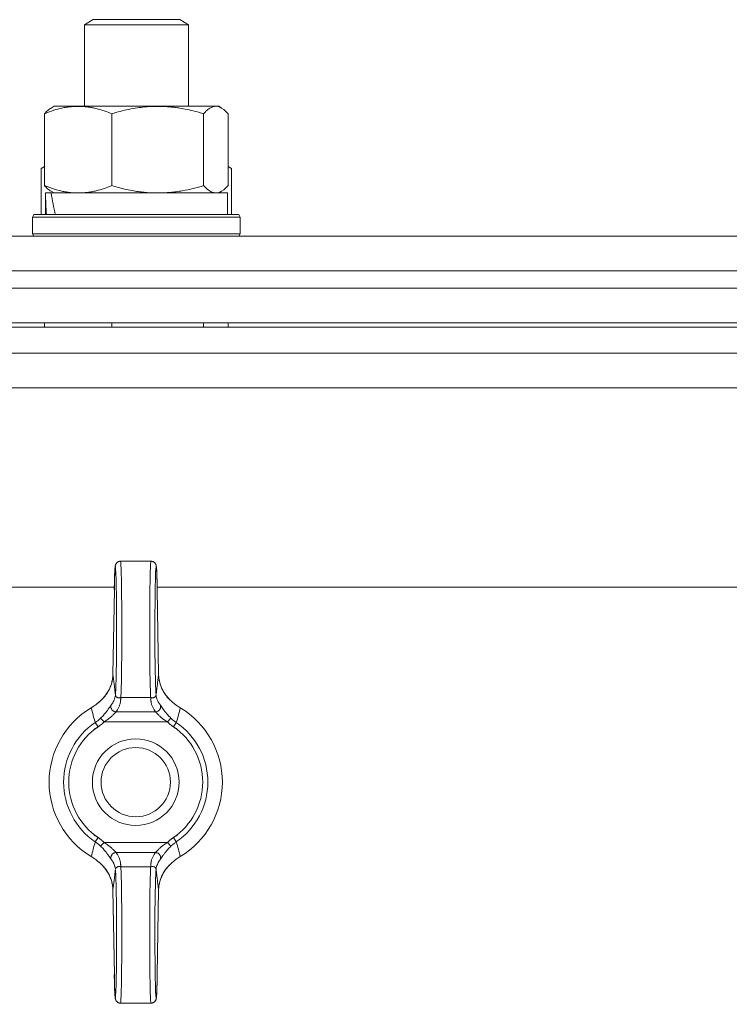
# Model space of a CAD drawing. Units: millimetres. Extents: x 0 to 17411, y -6 to 11880.
# Drawn here: x 10953 to 11035, y 9984 to 10098 of the extents above; entities that cross this region are included whole.
import ezdxf

# ---------------------------------------------------------------- set-up
doc = ezdxf.new("R2010")
doc.units = ezdxf.units.MM
doc.linetypes.add('K5LT_THIN', pattern=[0])
doc.layers.add('R', color=1, linetype='Continuous', true_color=0xff0000)
doc.layers.add('WELDING', color=7, linetype='Continuous', true_color=0xffffff)

msp = doc.modelspace()

# ---------------------------------------------------------------- linework, layer by layer
at = {"layer": 'R', "color": 7, "linetype": 'K5LT_THIN', "lineweight": 18}
for p, q in [((10960.65, 10096.99), (10961.65, 10097.57)), ((10960.65, 10087.57), (10960.65, 10096.99)), ((10960.65, 10096.99), (10972.44, 10096.99)), ((10961.65, 10097.57), (10971.48, 10097.57)), ((10971.48, 10097.57), (10971.65, 10097.57)), ((10972.65, 10096.99), (10971.65, 10097.57)), ((10972.44, 10096.99), (10972.65, 10096.99)), ((10972.65, 10087.57), (10972.65, 10096.99)), ((10956.81, 10087.37), (10957.15, 10087.57)), ((10957.15, 10087.57), (10975.83, 10087.57)), ((10975.83, 10087.57), (10976.15, 10087.57)), ((10976.49, 10087.37), (10976.15, 10087.57)), ((10956.05, 10078.42), (10956.05, 10086.72)), ((10963.81, 10078.42), (10963.81, 10086.72)), ((10974.41, 10078.42), (10974.41, 10086.72)), ((10977.24, 10078.42), (10977.24, 10086.72)), ((10955.68, 10080.41), (10956.05, 10080.63)), ((10977.62, 10080.41), (10977.24, 10080.63)), ((10955.68, 10080.41), (10955.68, 10075.07)), ((10977.62, 10080.41), (10977.62, 10075.07)), ((10956.15, 10075.07), (10956.15, 10077.57)), ((10956.15, 10077.57), (10956.16, 10077.57)), ((10956.82, 10077.57), (10956.16, 10077.57)), ((10956.81, 10077.76), (10957.15, 10077.57)), ((10956.82, 10077.57), (10977.15, 10077.57)), ((10976.49, 10077.76), (10976.15, 10077.57)), ((10977.15, 10075.07), (10977.15, 10077.57)), ((10954.65, 10074.77), (10954.82, 10075.07)), ((10954.82, 10075.07), (10978.48, 10075.07)), ((10978.65, 10074.77), (10978.48, 10075.07)), ((10978.65, 10074.77), (10978.48, 10075.07)), ((10954.65, 10072.87), (10954.65, 10074.77)), ((10954.65, 10074.77), (10978.65, 10074.77)), ((10978.65, 10074.77), (10978.65, 10072.87)), ((10978.65, 10072.87), (10978.65, 10074.77)), ((10954.65, 10072.87), (10954.82, 10072.57)), ((10954.65, 10072.87), (10978.65, 10072.87)), ((10954.65, 10072.87), (10954.82, 10072.57)), ((10978.65, 10072.87), (10978.48, 10072.57)), ((10978.65, 10072.87), (10978.48, 10072.57)), ((10950.05, 10072.57), (11130.61, 10072.57)), ((10951.08, 10068.57), (11129.58, 10068.57)), ((10951.08, 10068.57), (11129.58, 10068.57)), ((10896.08, 10066.57), (11792.08, 10066.57)), ((10896.08, 10062.57), (11792.08, 10062.57)), ((10956.05, 10062.07), (10956.05, 10062.57)), ((10963.81, 10062.07), (10963.81, 10062.57)), ((10974.41, 10062.07), (10974.41, 10062.57)), ((10977.24, 10062.07), (10977.24, 10062.57)), ((11792.08, 10062.07), (10896.08, 10062.07)), ((11792.08, 10059.07), (10896.08, 10059.07)), ((11131.08, 10055.07), (10949.58, 10055.07)), ((10964.82, 10035.07), (10968.34, 10035.07)), ((10964.11, 10032.07), (10950.08, 10032.07)), ((10964.11, 10031.82), (10963.94, 10022)), ((10964.11, 10031.81), (10963.94, 10021.99)), ((11719.11, 10032.07), (10969.05, 10032.07)), ((10969.22, 10022), (10969.05, 10031.82)), ((10969.22, 10021.99), (10969.05, 10031.81)), ((10969.22, 10022), (10969.22, 10022)), ((10969.22, 10022), (10969.22, 10022)), ((10964.86, 10019.34), (10968.3, 10019.34)), ((10962.93, 10016.52), (10962.53, 10016.95)), ((10964.3, 10017.68), (10968.86, 10017.68)), ((10970.23, 10016.52), (10970.64, 10016.95)), ((10961.9, 10016.45), (10962.24, 10015.96)), ((10962.93, 10016.52), (10970.23, 10016.52)), ((10970.92, 10015.96), (10971.26, 10016.45)), ((10962.24, 10003.17), (10961.9, 10002.68)), ((10962.93, 10002.61), (10962.53, 10002.18)), ((10962.93, 10002.61), (10970.23, 10002.61)), ((10970.23, 10002.61), (10970.64, 10002.18)), ((10971.26, 10002.68), (10970.92, 10003.17)), ((10964.3, 10001.45), (10968.86, 10001.45)), ((10964.86, 9999.79), (10968.3, 9999.79)), ((10963.94, 9997.14), (10964.11, 9987.32)), ((10963.94, 9997.13), (10963.94, 9997.13)), ((10963.94, 9997.13), (10964.11, 9987.31)), ((10963.94, 9997.13), (10963.94, 9997.13)), ((10969.05, 9987.32), (10969.22, 9997.14)), ((10969.05, 9987.31), (10969.22, 9997.13)), ((10964.82, 9984.07), (10968.34, 9984.07))]:
    msp.add_line(p, q, dxfattribs=at)
for radius in [5, 4]:
    msp.add_circle((10966.58, 10009.57), radius, dxfattribs=at)
for radius, start, end in [(10, 120.9461, 239.0539), (10, 300.9461, 59.0539), (8.32, 124.1831, 235.8169), (7.73, 124.1831, 235.8169), (7.73, 304.1831, 55.8169), (8.32, 304.1831, 55.8169)]:
    msp.add_arc((10966.58, 10009.57), radius, start, end, dxfattribs=at)
for centre, major_axis, ratio, start_param, end_param in [((10966.65, 10072.64), (-3.39, 22.47), 0.442372, 1.283592, 1.396193), ((10966.65, 10079.74), (-3.39, 22.47), 0.442372, 1.600779, 1.713171), ((10964.22, 10027.07), (0, 7.4), 0.02, 3.194579, 7.158026), ((10968.94, 10027.07), (0, 7.4), 0.02, 5.408345, 9.371792), ((10964.82, 10027.07), (0, 8), 0.0185, 3.403833, 6.283185), ((10968.34, 10027.07), (0, 8), 0.0185, 0, 2.879352), ((10964.71, 10031.81), (-0.6, 0.01), 0.641066, 6.283041, 6.309242), ((10968.45, 10031.81), (0.6, 0.01), 0.641066, 6.257128, 6.28333), ((10964.22, 9992.07), (0, 7.4), 0.02, 2.266752, 6.230199), ((10964.82, 9992.07), (0, 8), 0.0185, 3.141593, 6.020945), ((10968.34, 9992.07), (0, 8), 0.0185, 0.262241, 3.141593), ((10968.94, 9992.07), (0, 7.4), 0.02, 0.052986, 4.016433), ((10964.71, 9987.32), (-0.6, -0.01), 0.641066, 6.257128, 6.283332), ((10968.45, 9987.32), (0.6, -0.01), 0.641066, 6.283039, 6.309242)]:
    msp.add_ellipse(centre, major_axis=major_axis, ratio=ratio, start_param=start_param, end_param=end_param, dxfattribs=at)
at = {"layer": 'WELDING', "color": 7, "linetype": 'K5LT_THIN', "lineweight": 18}
for p, q in [((10976.05, 10087.54), (10975.83, 10087.57)), ((10976.27, 10087.48), (10976.05, 10087.54)), ((10976.48, 10087.37), (10976.27, 10087.48)), ((10976.74, 10087.2), (10976.48, 10087.37)), ((10976.99, 10086.98), (10976.74, 10087.2)), ((10977.24, 10086.72), (10976.99, 10086.98)), ((10956.05, 10080.62), (10955.93, 10080.55)), ((10977.37, 10080.55), (10977.24, 10080.62)), ((10955.8, 10080.48), (10955.68, 10080.41)), ((10955.93, 10080.55), (10955.8, 10080.48)), ((10977.49, 10080.48), (10977.37, 10080.55)), ((10977.62, 10080.41), (10977.49, 10080.48)), ((10974.41, 10078.42), (10974.87, 10077.97)), ((10976.99, 10078.15), (10977.24, 10078.42)), ((10974.87, 10077.97), (10975.35, 10077.67)), ((10975.35, 10077.67), (10975.83, 10077.57)), ((10975.83, 10077.57), (10976.05, 10077.59)), ((10976.05, 10077.59), (10976.27, 10077.65)), ((10976.27, 10077.65), (10976.48, 10077.76)), ((10976.48, 10077.76), (10976.74, 10077.93)), ((10976.74, 10077.93), (10976.99, 10078.15)), ((10963.94, 10021.99), (10963.94, 10022)), ((10963.94, 10022), (10963.94, 10022)), ((10969.22, 10022), (10969.22, 10022)), ((10969.22, 10022), (10969.22, 10022)), ((10969.22, 10022), (10969.22, 10021.99)), ((10963.94, 9997.13), (10963.94, 9997.14)), ((10963.94, 9997.13), (10963.94, 9997.13)), ((10963.94, 9997.13), (10963.94, 9997.13)), ((10969.22, 9997.14), (10969.22, 9997.13)), ((10969.22, 9997.13), (10969.22, 9997.13))]:
    msp.add_line(p, q, dxfattribs=at)
for points, knots in [([(10963.81, 10086.72), (10963.35, 10086.9), (10962.69, 10087.14), (10961.87, 10087.35), (10961.39, 10087.44), (10960.96, 10087.51), (10960.48, 10087.55), (10959.97, 10087.57), (10959.47, 10087.56), (10959.04, 10087.52), (10958.56, 10087.46), (10957.93, 10087.34), (10957.07, 10087.11), (10956.41, 10086.87), (10956.05, 10086.72)], [0, 0, 0, 0, 2.72415, 3.912285, 4.716446, 5.530362, 6.353984, 7.500189, 8.40607, 9.211142, 9.998759, 11.128707, 12.847273, 15, 15, 15, 15]), ([(10974.41, 10086.72), (10973.78, 10086.9), (10972.87, 10087.14), (10971.76, 10087.35), (10971.1, 10087.44), (10970.52, 10087.51), (10969.85, 10087.55), (10969.17, 10087.57), (10968.48, 10087.56), (10967.98, 10087.53), (10967.42, 10087.48), (10966.71, 10087.39), (10965.44, 10087.17), (10964.46, 10086.91), (10963.81, 10086.72)], [0, 0, 0, 0, 2.72415, 3.912285, 4.716446, 5.530362, 6.353984, 7.500189, 8.40607, 9.211142, 9.605533, 10.761675, 12.184093, 15, 15, 15, 15]), ([(10975.83, 10087.57), (10975.73, 10087.57), (10975.55, 10087.54), (10975.32, 10087.46), (10975.03, 10087.3), (10974.74, 10087.07), (10974.5, 10086.82), (10974.41, 10086.72)], [0, 0, 0, 0, 1.523216, 3.057663, 3.814901, 6.405767, 8, 8, 8, 8]), ([(10956.05, 10086.72), (10956.18, 10086.86), (10956.43, 10087.11), (10956.69, 10087.3), (10956.81, 10087.37)], [0, 0, 0, 0, 2.507761, 5, 5, 5, 5]), ([(10956.81, 10077.76), (10956.68, 10077.84), (10956.42, 10078.03), (10956.17, 10078.28), (10956.05, 10078.42)], [0, 0, 0, 0, 2.63417, 5, 5, 5, 5]), ([(10956.05, 10078.42), (10956.46, 10078.25), (10957.08, 10078.03), (10957.87, 10077.81), (10958.42, 10077.7), (10958.92, 10077.62), (10959.43, 10077.58), (10959.76, 10077.57), (10959.93, 10077.57)], [0, 0, 0, 0, 2.905563, 4.375924, 5.511195, 6.679161, 7.850161, 9, 9, 9, 9]), ([(10959.93, 10077.57), (10960.11, 10077.57), (10960.46, 10077.58), (10960.99, 10077.63), (10961.5, 10077.71), (10962.16, 10077.85), (10962.92, 10078.07), (10963.52, 10078.3), (10963.81, 10078.42)], [0, 0, 0, 0, 1.192024, 2.404251, 3.60809, 4.765234, 6.955738, 9, 9, 9, 9]), ([(10963.81, 10078.42), (10964.36, 10078.25), (10965.21, 10078.03), (10966.29, 10077.81), (10967.04, 10077.7), (10967.73, 10077.62), (10968.42, 10077.58), (10968.88, 10077.57), (10969.11, 10077.57)], [0, 0, 0, 0, 2.905563, 4.375924, 5.511195, 6.679161, 7.850161, 9, 9, 9, 9]), ([(10969.11, 10077.57), (10969.35, 10077.57), (10969.83, 10077.58), (10970.55, 10077.63), (10971.25, 10077.71), (10972.15, 10077.85), (10973.2, 10078.07), (10974.01, 10078.3), (10974.41, 10078.42)], [0, 0, 0, 0, 1.192024, 2.404251, 3.60809, 4.765234, 6.955738, 9, 9, 9, 9]), ([(10964.82, 10035.07), (10964.81, 10035.07), (10964.81, 10035.07), (10964.79, 10035.07), (10964.77, 10035.07), (10964.76, 10035.06), (10964.76, 10035.06), (10964.75, 10035.06), (10964.75, 10035.06), (10964.74, 10035.06), (10964.74, 10035.06), (10964.73, 10035.06), (10964.72, 10035.06), (10964.71, 10035.06), (10964.7, 10035.05), (10964.67, 10035.05), (10964.65, 10035.04), (10964.61, 10035.03), (10964.59, 10035.02), (10964.54, 10035), (10964.52, 10034.99), (10964.47, 10034.96), (10964.45, 10034.94), (10964.41, 10034.91), (10964.39, 10034.89), (10964.36, 10034.85), (10964.34, 10034.83), (10964.31, 10034.79), (10964.3, 10034.77), (10964.28, 10034.73), (10964.27, 10034.72), (10964.26, 10034.7), (10964.26, 10034.69), (10964.25, 10034.67), (10964.25, 10034.67), (10964.25, 10034.65), (10964.25, 10034.65), (10964.25, 10034.65), (10964.24, 10034.65), (10964.24, 10034.63), (10964.23, 10034.61), (10964.23, 10034.59), (10964.22, 10034.57), (10964.22, 10034.55), (10964.22, 10034.54), (10964.21, 10034.52), (10964.21, 10034.51), (10964.21, 10034.5), (10964.21, 10034.49), (10964.2, 10034.46), (10964.2, 10034.45), (10964.2, 10034.42), (10964.2, 10034.41), (10964.2, 10034.38), (10964.19, 10034.37), (10964.19, 10034.31), (10964.19, 10034.27), (10964.18, 10034.17), (10964.18, 10034.12), (10964.17, 10034.02), (10964.17, 10033.97), (10964.16, 10033.83), (10964.16, 10033.72), (10964.15, 10033.46), (10964.14, 10033.3), (10964.13, 10032.96), (10964.13, 10032.77), (10964.12, 10032.42), (10964.12, 10032.26), (10964.11, 10032.09), (10964.11, 10032.08), (10964.11, 10031.99), (10964.11, 10031.9), (10964.11, 10031.82)], [0, 0, 0, 0, 0.09612, 0.09612, 0.252807, 0.252807, 0.291979, 0.291979, 0.331151, 0.331151, 0.370299, 0.370299, 0.437802, 0.437802, 0.567411, 0.567411, 0.822579, 0.822579, 1.146387, 1.146387, 1.48071, 1.48071, 1.825444, 1.825444, 2.183641, 2.183641, 2.559459, 2.559459, 2.969368, 2.969368, 3.27529, 3.27529, 3.448065, 3.448065, 3.687298, 3.687298, 3.747106, 3.747106, 3.806914, 3.806914, 4.338538, 4.338538, 4.877898, 4.877898, 5.377309, 5.377309, 5.87672, 5.87672, 6.376131, 6.376131, 7.151387, 7.151387, 7.926643, 7.926643, 8.7019, 8.7019, 10.704083, 10.704083, 12.706267, 12.706267, 14.250343, 14.250343, 17.338496, 17.338496, 20.957486, 20.957486, 24.692788, 24.692788, 27.472038, 27.472038, 27.649021, 27.649021, 29, 29, 29, 29]), ([(10968.34, 10035.07), (10968.35, 10035.07), (10968.36, 10035.07), (10968.38, 10035.07), (10968.39, 10035.07), (10968.4, 10035.06), (10968.41, 10035.06), (10968.41, 10035.06), (10968.42, 10035.06), (10968.42, 10035.06), (10968.42, 10035.06), (10968.43, 10035.06), (10968.44, 10035.06), (10968.45, 10035.06), (10968.46, 10035.05), (10968.49, 10035.05), (10968.51, 10035.04), (10968.55, 10035.03), (10968.58, 10035.02), (10968.62, 10035), (10968.65, 10034.99), (10968.69, 10034.96), (10968.71, 10034.94), (10968.75, 10034.91), (10968.77, 10034.89), (10968.8, 10034.85), (10968.82, 10034.83), (10968.85, 10034.79), (10968.86, 10034.77), (10968.88, 10034.73), (10968.89, 10034.72), (10968.9, 10034.7), (10968.9, 10034.69), (10968.91, 10034.67), (10968.91, 10034.67), (10968.92, 10034.65), (10968.92, 10034.65), (10968.92, 10034.65), (10968.92, 10034.65), (10968.92, 10034.63), (10968.93, 10034.61), (10968.94, 10034.59), (10968.94, 10034.57), (10968.94, 10034.55), (10968.95, 10034.54), (10968.95, 10034.52), (10968.95, 10034.51), (10968.95, 10034.5), (10968.95, 10034.49), (10968.96, 10034.46), (10968.96, 10034.45), (10968.96, 10034.42), (10968.96, 10034.41), (10968.97, 10034.38), (10968.97, 10034.37), (10968.97, 10034.31), (10968.98, 10034.27), (10968.98, 10034.17), (10968.99, 10034.12), (10968.99, 10034.02), (10968.99, 10033.97), (10969, 10033.83), (10969.01, 10033.72), (10969.02, 10033.46), (10969.02, 10033.3), (10969.03, 10032.96), (10969.04, 10032.77), (10969.04, 10032.42), (10969.05, 10032.26), (10969.05, 10032.09), (10969.05, 10032.08), (10969.05, 10031.99), (10969.05, 10031.9), (10969.05, 10031.82)], [0, 0, 0, 0, 0.09612, 0.09612, 0.252807, 0.252807, 0.291979, 0.291979, 0.331151, 0.331151, 0.370299, 0.370299, 0.437802, 0.437802, 0.567411, 0.567411, 0.822579, 0.822579, 1.146387, 1.146387, 1.48071, 1.48071, 1.825444, 1.825444, 2.183641, 2.183641, 2.559459, 2.559459, 2.969368, 2.969368, 3.27529, 3.27529, 3.448065, 3.448065, 3.687298, 3.687298, 3.747106, 3.747106, 3.806914, 3.806914, 4.338538, 4.338538, 4.877898, 4.877898, 5.377309, 5.377309, 5.87672, 5.87672, 6.376131, 6.376131, 7.151387, 7.151387, 7.926643, 7.926643, 8.7019, 8.7019, 10.704083, 10.704083, 12.706267, 12.706267, 14.250343, 14.250343, 17.338496, 17.338496, 20.957486, 20.957486, 24.692788, 24.692788, 27.472038, 27.472038, 27.649021, 27.649021, 29, 29, 29, 29]), ([(10963.94, 10021.99), (10963.94, 10021.85), (10963.92, 10021.59), (10963.86, 10021.22), (10963.77, 10020.9), (10963.66, 10020.58), (10963.51, 10020.25), (10963.31, 10019.88), (10963.05, 10019.52), (10962.75, 10019.17), (10962.44, 10018.88), (10962.21, 10018.7), (10962.1, 10018.62)], [0, 0, 0, 0, 1.440759, 2.719848, 3.874872, 4.90583, 6.142634, 7.519814, 9.057314, 10.457599, 11.778476, 13, 13, 13, 13]), ([(10963.94, 10022), (10963.94, 10021.83), (10963.93, 10021.69), (10963.89, 10021.37), (10963.85, 10021.21), (10963.76, 10020.88), (10963.71, 10020.72), (10963.58, 10020.39), (10963.5, 10020.23), (10963.31, 10019.91), (10963.21, 10019.76), (10962.98, 10019.45), (10962.85, 10019.3), (10962.71, 10019.15), (10962.71, 10019.15), (10962.65, 10019.1), (10962.6, 10019.05), (10962.52, 10018.97), (10962.49, 10018.94), (10962.43, 10018.89), (10962.41, 10018.88), (10962.38, 10018.85), (10962.37, 10018.84), (10962.35, 10018.82), (10962.34, 10018.82), (10962.33, 10018.8), (10962.32, 10018.8), (10962.31, 10018.79), (10962.3, 10018.78), (10962.28, 10018.77), (10962.27, 10018.76), (10962.25, 10018.74), (10962.25, 10018.74), (10962.24, 10018.73)], [0.005045, 0.005045, 0.005045, 0.005045, 3.305094, 3.305094, 6.823373, 6.823373, 10.35422, 10.35422, 14.005258, 14.005258, 17.641888, 17.641888, 21.332227, 21.332227, 21.426553, 21.426553, 22.739153, 22.739153, 23.522793, 23.522793, 23.990637, 23.990637, 24.269947, 24.269947, 24.436698, 24.436698, 24.60345, 24.60345, 24.752174, 24.752174, 25.040608, 25.040608, 25.179715, 25.179715, 25.179715, 25.179715]), ([(10963.94, 10021.99), (10963.95, 10021.94), (10963.96, 10021.89), (10963.99, 10021.65), (10964.01, 10021.46), (10964.06, 10021.07), (10964.08, 10020.87), (10964.12, 10020.6), (10964.12, 10020.53), (10964.13, 10020.46), (10964.13, 10020.46), (10964.14, 10020.45), (10964.14, 10020.44), (10964.15, 10020.37), (10964.15, 10020.31), (10964.17, 10020.18), (10964.18, 10020.12), (10964.19, 10020), (10964.2, 10019.94), (10964.21, 10019.82), (10964.22, 10019.76), (10964.23, 10019.69), (10964.23, 10019.68), (10964.23, 10019.68)], [5.572649, 5.572649, 5.572649, 5.572649, 6.04851, 6.04851, 7.839462, 7.839462, 9.662752, 9.662752, 10.313401, 10.313401, 10.317749, 10.317749, 10.426714, 10.426714, 10.979685, 10.979685, 11.532663, 11.532663, 12.085651, 12.085651, 12.638649, 12.638649, 12.702361, 12.702361, 12.702361, 12.702361]), ([(10969.22, 10021.99), (10969.21, 10021.94), (10969.21, 10021.89), (10969.18, 10021.65), (10969.15, 10021.46), (10969.1, 10021.07), (10969.08, 10020.87), (10969.05, 10020.6), (10969.04, 10020.53), (10969.03, 10020.46), (10969.03, 10020.46), (10969.03, 10020.45), (10969.03, 10020.44), (10969.02, 10020.37), (10969.01, 10020.31), (10968.99, 10020.18), (10968.99, 10020.12), (10968.97, 10020), (10968.97, 10019.94), (10968.95, 10019.82), (10968.94, 10019.76), (10968.93, 10019.69), (10968.93, 10019.68), (10968.93, 10019.68)], [5.572643, 5.572643, 5.572643, 5.572643, 6.04851, 6.04851, 7.839462, 7.839462, 9.662752, 9.662752, 10.313401, 10.313401, 10.317749, 10.317749, 10.426714, 10.426714, 10.979685, 10.979685, 11.532663, 11.532663, 12.085651, 12.085651, 12.638649, 12.638649, 12.702361, 12.702361, 12.702361, 12.702361]), ([(10969.22, 10022), (10969.22, 10021.83), (10969.23, 10021.69), (10969.28, 10021.37), (10969.31, 10021.21), (10969.4, 10020.88), (10969.45, 10020.72), (10969.59, 10020.39), (10969.67, 10020.23), (10969.85, 10019.91), (10969.95, 10019.76), (10970.18, 10019.45), (10970.31, 10019.3), (10970.45, 10019.15), (10970.45, 10019.15), (10970.51, 10019.1), (10970.56, 10019.05), (10970.64, 10018.97), (10970.68, 10018.94), (10970.73, 10018.89), (10970.75, 10018.88), (10970.78, 10018.85), (10970.79, 10018.84), (10970.81, 10018.82), (10970.82, 10018.82), (10970.83, 10018.8), (10970.84, 10018.8), (10970.85, 10018.79), (10970.86, 10018.78), (10970.88, 10018.77), (10970.89, 10018.76), (10970.91, 10018.74), (10970.92, 10018.74), (10970.92, 10018.73)], [0.005045, 0.005045, 0.005045, 0.005045, 3.305095, 3.305095, 6.823318, 6.823318, 10.353885, 10.353885, 14.004203, 14.004203, 17.641194, 17.641194, 21.33332, 21.33332, 21.423648, 21.423648, 22.738011, 22.738011, 23.522421, 23.522421, 23.990556, 23.990556, 24.269938, 24.269938, 24.436673, 24.436673, 24.603408, 24.603408, 24.752117, 24.752117, 25.040523, 25.040523, 25.179729, 25.179729, 25.179729, 25.179729]), ([(10969.22, 10021.99), (10969.22, 10021.85), (10969.24, 10021.6), (10969.3, 10021.23), (10969.39, 10020.91), (10969.5, 10020.59), (10969.64, 10020.26), (10969.85, 10019.9), (10970.1, 10019.53), (10970.4, 10019.18), (10970.72, 10018.88), (10970.95, 10018.7), (10971.06, 10018.62)], [0, 0, 0, 0, 1.43082, 2.701242, 3.849169, 4.874602, 6.098963, 7.453523, 8.999968, 10.408837, 11.762743, 13, 13, 13, 13]), ([(10964.24, 10019.61), (10964.23, 10019.51), (10964.19, 10019.32), (10964.1, 10019.06), (10963.97, 10018.79), (10963.84, 10018.6), (10963.75, 10018.49)], [0, 0, 0, 0, 1.861451, 3.498221, 4.910309, 7, 7, 7, 7]), ([(10964.86, 10019.34), (10964.82, 10019.33), (10964.74, 10019.31), (10964.64, 10019.3), (10964.55, 10019.31), (10964.47, 10019.33), (10964.4, 10019.37), (10964.36, 10019.4), (10964.33, 10019.43), (10964.31, 10019.45), (10964.3, 10019.47), (10964.29, 10019.49), (10964.28, 10019.51), (10964.27, 10019.53), (10964.26, 10019.55), (10964.25, 10019.57), (10964.25, 10019.58), (10964.24, 10019.6), (10964.24, 10019.63), (10964.23, 10019.65), (10964.23, 10019.67), (10964.23, 10019.68)], [0, 0, 0, 0, 2.456271, 4.839805, 7.120161, 9.622101, 12.08518, 13.980064, 15.199281, 15.763966, 16.56112, 17.142014, 17.910669, 18.814144, 19.406713, 19.763855, 20.066571, 20.471059, 21.060043, 21.585765, 22, 22, 22, 22]), ([(10964.86, 10019.34), (10964.86, 10019.34), (10964.86, 10019.34), (10964.86, 10019.28), (10964.85, 10019.23), (10964.85, 10019.15), (10964.84, 10019.13), (10964.84, 10019.07), (10964.84, 10019.05), (10964.83, 10019), (10964.83, 10018.97), (10964.83, 10018.92), (10964.82, 10018.89), (10964.81, 10018.81), (10964.8, 10018.76), (10964.78, 10018.65), (10964.76, 10018.6), (10964.73, 10018.49), (10964.71, 10018.44), (10964.67, 10018.33), (10964.65, 10018.28), (10964.6, 10018.17), (10964.58, 10018.12), (10964.52, 10018.01), (10964.49, 10017.96), (10964.44, 10017.88), (10964.42, 10017.85), (10964.39, 10017.8), (10964.37, 10017.77), (10964.34, 10017.73), (10964.32, 10017.7), (10964.3, 10017.68)], [0.600532, 0.600532, 0.600532, 0.600532, 0.613773, 0.613773, 1.233133, 1.233133, 1.542562, 1.542562, 1.851406, 1.851406, 2.162103, 2.162103, 2.472363, 2.472363, 3.092753, 3.092753, 3.714928, 3.714928, 4.338153, 4.338153, 4.96302, 4.96302, 5.589271, 5.589271, 6.218047, 6.218047, 6.533147, 6.533147, 6.848794, 6.848794, 7.118437, 7.118437, 7.118437, 7.118437]), ([(10968.93, 10019.61), (10968.92, 10019.6), (10968.92, 10019.57), (10968.9, 10019.52), (10968.88, 10019.48), (10968.84, 10019.43), (10968.79, 10019.39), (10968.74, 10019.36), (10968.67, 10019.33), (10968.59, 10019.31), (10968.51, 10019.3), (10968.43, 10019.31), (10968.36, 10019.32), (10968.32, 10019.33), (10968.3, 10019.34)], [0, 0, 0, 0, 1.269936, 2.470712, 3.656673, 4.949628, 6.264047, 7.553008, 8.85556, 10.182753, 11.50029, 12.97268, 14.130293, 15, 15, 15, 15]), ([(10968.3, 10019.34), (10968.3, 10019.34), (10968.3, 10019.34), (10968.31, 10019.28), (10968.31, 10019.23), (10968.32, 10019.15), (10968.32, 10019.13), (10968.32, 10019.07), (10968.32, 10019.05), (10968.33, 10019), (10968.33, 10018.97), (10968.34, 10018.92), (10968.34, 10018.89), (10968.35, 10018.81), (10968.36, 10018.76), (10968.39, 10018.65), (10968.4, 10018.6), (10968.43, 10018.49), (10968.45, 10018.44), (10968.49, 10018.33), (10968.51, 10018.28), (10968.56, 10018.17), (10968.59, 10018.12), (10968.64, 10018.01), (10968.67, 10017.96), (10968.72, 10017.88), (10968.74, 10017.85), (10968.77, 10017.8), (10968.79, 10017.77), (10968.83, 10017.73), (10968.84, 10017.7), (10968.86, 10017.68)], [0.600534, 0.600534, 0.600534, 0.600534, 0.613773, 0.613773, 1.233133, 1.233133, 1.542561, 1.542561, 1.851406, 1.851406, 2.162102, 2.162102, 2.472362, 2.472362, 3.092752, 3.092752, 3.714927, 3.714927, 4.338151, 4.338151, 4.963019, 4.963019, 5.589269, 5.589269, 6.218045, 6.218045, 6.533145, 6.533145, 6.848792, 6.848792, 7.118437, 7.118437, 7.118437, 7.118437]), ([(10968.93, 10019.61), (10968.93, 10019.51), (10968.97, 10019.32), (10969.06, 10019.06), (10969.2, 10018.79), (10969.32, 10018.6), (10969.41, 10018.49)], [0, 0, 0, 0, 1.86145, 3.498219, 4.910306, 7, 7, 7, 7]), ([(10962.1, 10018.62), (10962.07, 10018.59), (10962.01, 10018.54), (10961.87, 10018.43), (10961.72, 10018.32), (10961.56, 10018.22), (10961.48, 10018.17), (10961.44, 10018.14)], [0, 0, 0, 0, 0.228932, 0.457865, 0.978078, 1.238184, 1.498291, 1.498291, 1.498291, 1.498291]), ([(10962.1, 10018.62), (10962.12, 10018.63), (10962.15, 10018.66), (10962.2, 10018.7), (10962.23, 10018.72), (10962.24, 10018.73)], [0, 0, 0, 0, 1.050859, 2.101718, 2.673755, 2.673755, 2.673755, 2.673755]), ([(10962.53, 10016.95), (10962.59, 10017.02), (10962.72, 10017.14), (10962.88, 10017.32), (10963.02, 10017.48), (10963.15, 10017.63), (10963.26, 10017.78), (10963.36, 10017.92), (10963.45, 10018.04), (10963.52, 10018.15), (10963.59, 10018.25), (10963.66, 10018.35), (10963.71, 10018.43), (10963.74, 10018.47), (10963.75, 10018.49)], [0, 0, 0, 0, 1.759913, 3.277666, 4.570701, 5.86472, 7.11359, 8.310356, 9.39314, 10.371791, 11.359379, 12.644059, 13.898784, 15, 15, 15, 15]), ([(10964.3, 10017.68), (10964.26, 10017.68), (10964.17, 10017.7), (10964.05, 10017.74), (10963.96, 10017.81), (10963.87, 10017.88), (10963.8, 10017.97), (10963.75, 10018.07), (10963.72, 10018.18), (10963.71, 10018.29), (10963.72, 10018.4), (10963.74, 10018.46), (10963.75, 10018.49)], [0, 0, 0, 0, 1.570191, 2.98514, 4.235499, 5.524408, 6.795321, 8.081447, 9.334394, 10.727454, 11.933328, 13, 13, 13, 13]), ([(10968.86, 10017.68), (10968.9, 10017.68), (10968.99, 10017.7), (10969.11, 10017.74), (10969.21, 10017.81), (10969.29, 10017.88), (10969.36, 10017.97), (10969.41, 10018.07), (10969.44, 10018.18), (10969.45, 10018.29), (10969.44, 10018.4), (10969.42, 10018.46), (10969.41, 10018.49)], [0, 0, 0, 0, 1.570197, 2.985151, 4.235515, 5.524428, 6.795344, 8.081471, 9.334416, 10.727472, 11.933339, 13, 13, 13, 13]), ([(10970.64, 10016.95), (10970.57, 10017.02), (10970.45, 10017.14), (10970.28, 10017.31), (10970.14, 10017.48), (10970.02, 10017.63), (10969.91, 10017.77), (10969.82, 10017.89), (10969.75, 10017.99), (10969.69, 10018.07), (10969.64, 10018.15), (10969.59, 10018.22), (10969.54, 10018.31), (10969.48, 10018.39), (10969.44, 10018.45), (10969.42, 10018.48), (10969.41, 10018.49)], [0, 0, 0, 0, 1.976812, 3.683748, 5.161419, 6.593127, 7.981502, 9.129718, 10.101911, 10.887477, 11.713921, 12.578429, 13.609047, 14.919391, 16.089734, 17, 17, 17, 17]), ([(10971.06, 10018.62), (10971.04, 10018.63), (10971.01, 10018.66), (10970.96, 10018.7), (10970.93, 10018.72), (10970.92, 10018.73)], [0, 0, 0, 0, 1.051019, 2.102039, 2.673732, 2.673732, 2.673732, 2.673732]), ([(10971.06, 10018.62), (10971.09, 10018.59), (10971.16, 10018.54), (10971.3, 10018.43), (10971.45, 10018.32), (10971.6, 10018.22), (10971.68, 10018.17), (10971.72, 10018.14)], [0, 0, 0, 0, 0.228884, 0.457768, 0.97801, 1.238131, 1.498252, 1.498252, 1.498252, 1.498252]), ([(10962.53, 10016.95), (10962.47, 10016.9), (10962.36, 10016.8), (10962.15, 10016.63), (10962, 10016.52), (10961.9, 10016.45)], [0, 0, 0, 0, 1.786358, 3.359075, 6, 6, 6, 6]), ([(10962.93, 10016.52), (10963.01, 10016.57), (10963.16, 10016.67), (10963.36, 10016.81), (10963.52, 10016.94), (10963.67, 10017.06), (10963.8, 10017.18), (10963.91, 10017.28), (10964.01, 10017.38), (10964.09, 10017.46), (10964.17, 10017.55), (10964.25, 10017.62), (10964.29, 10017.66), (10964.3, 10017.68)], [0, 0, 0, 0, 1.737846, 3.242721, 4.53882, 5.807114, 7.047603, 8.153021, 9.175369, 10.22138, 11.307668, 12.598429, 14, 14, 14, 14]), ([(10970.23, 10016.52), (10970.15, 10016.57), (10970, 10016.67), (10969.81, 10016.81), (10969.64, 10016.94), (10969.49, 10017.06), (10969.36, 10017.18), (10969.25, 10017.28), (10969.16, 10017.38), (10969.07, 10017.46), (10968.99, 10017.55), (10968.92, 10017.62), (10968.88, 10017.66), (10968.86, 10017.68)], [0, 0, 0, 0, 1.737936, 3.242872, 4.538932, 5.80679, 7.046445, 8.149931, 9.169574, 10.212978, 11.298283, 12.589336, 14, 14, 14, 14]), ([(10962.94, 10016.53), (10962.94, 10016.52), (10962.94, 10016.52), (10962.91, 10016.5), (10962.88, 10016.47), (10962.84, 10016.44), (10962.82, 10016.42), (10962.79, 10016.39), (10962.77, 10016.38), (10962.74, 10016.35), (10962.72, 10016.33), (10962.69, 10016.3), (10962.67, 10016.29), (10962.62, 10016.24), (10962.58, 10016.22), (10962.51, 10016.16), (10962.47, 10016.13), (10962.42, 10016.09), (10962.4, 10016.08), (10962.36, 10016.05), (10962.35, 10016.04), (10962.31, 10016.01), (10962.29, 10016), (10962.26, 10015.98), (10962.25, 10015.97), (10962.24, 10015.97), (10962.24, 10015.96), (10962.23, 10015.96), (10962.22, 10015.95), (10962.2, 10015.94), (10962.18, 10015.93), (10962.15, 10015.9), (10962.13, 10015.89), (10962.08, 10015.86), (10962.05, 10015.84), (10961.98, 10015.79), (10961.95, 10015.77), (10961.88, 10015.72), (10961.85, 10015.7), (10961.79, 10015.66), (10961.75, 10015.63), (10961.72, 10015.61)], [0, 0, 0, 0, 0.059355, 0.059355, 0.85831, 0.85831, 1.381939, 1.381939, 1.899969, 1.899969, 2.4253, 2.4253, 2.945261, 2.945261, 3.992941, 3.992941, 5.041739, 5.041739, 5.567899, 5.567899, 6.089443, 6.089443, 6.60102, 6.60102, 6.855349, 6.855349, 6.932167, 6.932167, 7.119152, 7.119152, 7.611789, 7.611789, 8.104652, 8.104652, 9.090152, 9.090152, 10.075653, 10.075653, 11.061153, 11.061153, 12, 12, 12, 12]), ([(10970.22, 10016.53), (10970.23, 10016.52), (10970.23, 10016.52), (10970.25, 10016.5), (10970.28, 10016.47), (10970.32, 10016.44), (10970.34, 10016.42), (10970.37, 10016.39), (10970.39, 10016.38), (10970.42, 10016.35), (10970.44, 10016.33), (10970.48, 10016.3), (10970.49, 10016.29), (10970.55, 10016.24), (10970.58, 10016.22), (10970.65, 10016.16), (10970.69, 10016.13), (10970.74, 10016.09), (10970.76, 10016.08), (10970.8, 10016.05), (10970.82, 10016.04), (10970.85, 10016.01), (10970.87, 10016), (10970.9, 10015.98), (10970.91, 10015.97), (10970.92, 10015.97), (10970.92, 10015.96), (10970.93, 10015.96), (10970.94, 10015.95), (10970.96, 10015.94), (10970.98, 10015.93), (10971.01, 10015.9), (10971.03, 10015.89), (10971.08, 10015.86), (10971.11, 10015.84), (10971.18, 10015.79), (10971.21, 10015.77), (10971.28, 10015.72), (10971.31, 10015.7), (10971.38, 10015.66), (10971.41, 10015.63), (10971.44, 10015.61)], [0, 0, 0, 0, 0.059365, 0.059365, 0.858265, 0.858265, 1.381899, 1.381899, 1.899934, 1.899934, 2.42527, 2.42527, 2.945236, 2.945236, 3.992926, 3.992926, 5.041734, 5.041734, 5.5679, 5.5679, 6.089449, 6.089449, 6.601026, 6.601026, 6.855354, 6.855354, 6.932171, 6.932171, 7.119156, 7.119156, 7.611792, 7.611792, 8.104654, 8.104654, 9.090153, 9.090153, 10.075651, 10.075651, 11.061149, 11.061149, 12, 12, 12, 12]), ([(10962.94, 10002.61), (10962.94, 10002.61), (10962.94, 10002.61), (10962.91, 10002.64), (10962.88, 10002.66), (10962.84, 10002.7), (10962.82, 10002.71), (10962.79, 10002.74), (10962.77, 10002.76), (10962.74, 10002.79), (10962.72, 10002.8), (10962.69, 10002.83), (10962.67, 10002.85), (10962.62, 10002.89), (10962.58, 10002.92), (10962.51, 10002.97), (10962.47, 10003), (10962.42, 10003.04), (10962.4, 10003.06), (10962.36, 10003.08), (10962.35, 10003.1), (10962.31, 10003.12), (10962.29, 10003.13), (10962.26, 10003.15), (10962.25, 10003.16), (10962.24, 10003.17), (10962.24, 10003.17), (10962.23, 10003.18), (10962.22, 10003.18), (10962.2, 10003.2), (10962.18, 10003.21), (10962.15, 10003.23), (10962.13, 10003.24), (10962.08, 10003.28), (10962.05, 10003.3), (10961.98, 10003.34), (10961.95, 10003.37), (10961.88, 10003.41), (10961.85, 10003.43), (10961.79, 10003.48), (10961.75, 10003.5), (10961.72, 10003.52)], [0, 0, 0, 0, 0.059365, 0.059365, 0.858265, 0.858265, 1.381899, 1.381899, 1.899934, 1.899934, 2.42527, 2.42527, 2.945236, 2.945236, 3.992926, 3.992926, 5.041734, 5.041734, 5.5679, 5.5679, 6.089449, 6.089449, 6.601026, 6.601026, 6.855354, 6.855354, 6.932171, 6.932171, 7.119156, 7.119156, 7.611792, 7.611792, 8.104654, 8.104654, 9.090153, 9.090153, 10.075651, 10.075651, 11.061149, 11.061149, 12, 12, 12, 12]), ([(10970.22, 10002.61), (10970.23, 10002.61), (10970.23, 10002.61), (10970.25, 10002.64), (10970.28, 10002.66), (10970.32, 10002.7), (10970.34, 10002.71), (10970.37, 10002.74), (10970.39, 10002.76), (10970.42, 10002.79), (10970.44, 10002.8), (10970.48, 10002.83), (10970.49, 10002.85), (10970.55, 10002.89), (10970.58, 10002.92), (10970.65, 10002.97), (10970.69, 10003), (10970.74, 10003.04), (10970.76, 10003.06), (10970.8, 10003.08), (10970.82, 10003.1), (10970.85, 10003.12), (10970.87, 10003.13), (10970.9, 10003.15), (10970.91, 10003.16), (10970.92, 10003.17), (10970.92, 10003.17), (10970.93, 10003.18), (10970.94, 10003.18), (10970.96, 10003.2), (10970.98, 10003.21), (10971.01, 10003.23), (10971.03, 10003.24), (10971.08, 10003.28), (10971.11, 10003.3), (10971.18, 10003.34), (10971.21, 10003.37), (10971.28, 10003.41), (10971.31, 10003.43), (10971.38, 10003.48), (10971.41, 10003.5), (10971.44, 10003.52)], [0, 0, 0, 0, 0.059355, 0.059355, 0.85831, 0.85831, 1.381939, 1.381939, 1.899969, 1.899969, 2.4253, 2.4253, 2.945261, 2.945261, 3.992941, 3.992941, 5.041739, 5.041739, 5.567899, 5.567899, 6.089443, 6.089443, 6.60102, 6.60102, 6.855349, 6.855349, 6.932167, 6.932167, 7.119152, 7.119152, 7.611789, 7.611789, 8.104652, 8.104652, 9.090152, 9.090152, 10.075653, 10.075653, 11.061153, 11.061153, 12, 12, 12, 12]), ([(10962.53, 10002.18), (10962.47, 10002.23), (10962.36, 10002.33), (10962.15, 10002.5), (10962, 10002.61), (10961.9, 10002.68)], [0, 0, 0, 0, 1.786383, 3.35915, 6, 6, 6, 6]), ([(10962.53, 10002.18), (10962.59, 10002.12), (10962.72, 10001.99), (10962.88, 10001.82), (10963.02, 10001.65), (10963.15, 10001.5), (10963.26, 10001.35), (10963.36, 10001.21), (10963.45, 10001.09), (10963.52, 10000.98), (10963.59, 10000.88), (10963.66, 10000.78), (10963.71, 10000.7), (10963.74, 10000.66), (10963.75, 10000.65)], [0, 0, 0, 0, 1.759911, 3.277663, 4.570698, 5.864715, 7.113586, 8.310342, 9.393112, 10.371721, 11.35917, 12.643602, 13.89837, 15, 15, 15, 15]), ([(10962.93, 10002.61), (10963.01, 10002.56), (10963.16, 10002.47), (10963.36, 10002.32), (10963.52, 10002.19), (10963.67, 10002.07), (10963.8, 10001.96), (10963.91, 10001.85), (10964.01, 10001.76), (10964.09, 10001.67), (10964.17, 10001.59), (10964.25, 10001.51), (10964.29, 10001.47), (10964.3, 10001.45)], [0, 0, 0, 0, 1.737846, 3.242719, 4.538819, 5.807115, 7.047608, 8.153032, 9.175388, 10.221397, 11.307682, 12.598447, 14, 14, 14, 14]), ([(10970.23, 10002.61), (10970.15, 10002.56), (10970, 10002.47), (10969.81, 10002.32), (10969.64, 10002.19), (10969.49, 10002.07), (10969.36, 10001.96), (10969.25, 10001.85), (10969.15, 10001.76), (10969.07, 10001.67), (10968.99, 10001.59), (10968.92, 10001.51), (10968.88, 10001.47), (10968.86, 10001.45)], [0, 0, 0, 0, 1.737846, 3.242721, 4.53882, 5.807114, 7.047603, 8.153021, 9.175369, 10.22138, 11.307668, 12.598429, 14, 14, 14, 14]), ([(10970.64, 10002.18), (10970.57, 10002.12), (10970.45, 10001.99), (10970.28, 10001.82), (10970.14, 10001.65), (10970.01, 10001.5), (10969.9, 10001.35), (10969.8, 10001.21), (10969.71, 10001.09), (10969.64, 10000.98), (10969.57, 10000.88), (10969.51, 10000.78), (10969.45, 10000.7), (10969.42, 10000.66), (10969.41, 10000.65)], [0, 0, 0, 0, 1.759913, 3.277666, 4.570701, 5.86472, 7.11359, 8.310356, 9.39314, 10.371791, 11.359379, 12.644059, 13.898785, 15, 15, 15, 15]), ([(10970.64, 10002.18), (10970.69, 10002.23), (10970.8, 10002.33), (10971.01, 10002.5), (10971.16, 10002.61), (10971.26, 10002.68)], [0, 0, 0, 0, 1.772569, 3.317708, 6, 6, 6, 6]), ([(10964.3, 10001.45), (10964.26, 10001.45), (10964.17, 10001.44), (10964.05, 10001.39), (10963.96, 10001.33), (10963.87, 10001.25), (10963.8, 10001.16), (10963.75, 10001.06), (10963.72, 10000.95), (10963.71, 10000.84), (10963.72, 10000.74), (10963.74, 10000.67), (10963.75, 10000.65)], [0, 0, 0, 0, 1.570197, 2.985151, 4.235515, 5.524428, 6.795344, 8.081471, 9.334416, 10.727472, 11.933339, 13, 13, 13, 13]), ([(10964.86, 9999.79), (10964.86, 9999.79), (10964.86, 9999.8), (10964.86, 9999.85), (10964.85, 9999.9), (10964.85, 9999.98), (10964.84, 10000.01), (10964.84, 10000.06), (10964.84, 10000.08), (10964.83, 10000.14), (10964.83, 10000.16), (10964.83, 10000.22), (10964.82, 10000.24), (10964.81, 10000.32), (10964.8, 10000.38), (10964.78, 10000.48), (10964.76, 10000.54), (10964.73, 10000.64), (10964.71, 10000.69), (10964.67, 10000.8), (10964.65, 10000.85), (10964.6, 10000.96), (10964.58, 10001.01), (10964.52, 10001.12), (10964.49, 10001.17), (10964.44, 10001.25), (10964.42, 10001.28), (10964.39, 10001.33), (10964.37, 10001.36), (10964.34, 10001.41), (10964.32, 10001.43), (10964.3, 10001.45)], [0.600534, 0.600534, 0.600534, 0.600534, 0.613773, 0.613773, 1.233133, 1.233133, 1.542561, 1.542561, 1.851406, 1.851406, 2.162102, 2.162102, 2.472362, 2.472362, 3.092752, 3.092752, 3.714927, 3.714927, 4.338151, 4.338151, 4.963019, 4.963019, 5.589269, 5.589269, 6.218045, 6.218045, 6.533145, 6.533145, 6.848792, 6.848792, 7.118437, 7.118437, 7.118437, 7.118437]), ([(10968.3, 9999.79), (10968.3, 9999.79), (10968.3, 9999.8), (10968.31, 9999.85), (10968.31, 9999.9), (10968.32, 9999.98), (10968.32, 10000.01), (10968.32, 10000.06), (10968.32, 10000.08), (10968.33, 10000.14), (10968.33, 10000.16), (10968.34, 10000.22), (10968.34, 10000.24), (10968.35, 10000.32), (10968.36, 10000.38), (10968.39, 10000.48), (10968.4, 10000.54), (10968.43, 10000.64), (10968.45, 10000.69), (10968.49, 10000.8), (10968.51, 10000.85), (10968.56, 10000.96), (10968.59, 10001.01), (10968.64, 10001.12), (10968.67, 10001.17), (10968.72, 10001.25), (10968.74, 10001.28), (10968.77, 10001.33), (10968.79, 10001.36), (10968.83, 10001.41), (10968.84, 10001.43), (10968.86, 10001.45)], [0.600532, 0.600532, 0.600532, 0.600532, 0.613773, 0.613773, 1.233133, 1.233133, 1.542562, 1.542562, 1.851406, 1.851406, 2.162103, 2.162103, 2.472363, 2.472363, 3.092753, 3.092753, 3.714928, 3.714928, 4.338153, 4.338153, 4.96302, 4.96302, 5.589271, 5.589271, 6.218047, 6.218047, 6.533147, 6.533147, 6.848794, 6.848794, 7.118437, 7.118437, 7.118437, 7.118437]), ([(10968.86, 10001.45), (10968.9, 10001.45), (10968.99, 10001.44), (10969.11, 10001.39), (10969.21, 10001.33), (10969.29, 10001.25), (10969.36, 10001.16), (10969.41, 10001.06), (10969.44, 10000.95), (10969.45, 10000.84), (10969.44, 10000.74), (10969.42, 10000.67), (10969.41, 10000.65)], [0, 0, 0, 0, 1.570191, 2.98514, 4.235499, 5.524408, 6.795321, 8.081447, 9.334394, 10.727454, 11.933328, 13, 13, 13, 13]), ([(10962.1, 10000.52), (10962.07, 10000.54), (10962.01, 10000.6), (10961.87, 10000.71), (10961.72, 10000.81), (10961.56, 10000.92), (10961.48, 10000.97), (10961.44, 10000.99)], [0, 0, 0, 0, 0.228884, 0.457768, 0.97801, 1.238131, 1.498252, 1.498252, 1.498252, 1.498252]), ([(10963.94, 9997.14), (10963.94, 9997.28), (10963.92, 9997.54), (10963.86, 9997.9), (10963.77, 9998.23), (10963.66, 9998.54), (10963.52, 9998.87), (10963.32, 9999.24), (10963.06, 9999.6), (10962.76, 9999.95), (10962.44, 10000.25), (10962.21, 10000.43), (10962.1, 10000.52)], [0, 0, 0, 0, 1.43082, 2.701242, 3.849169, 4.874602, 6.098963, 7.453523, 8.999968, 10.408837, 11.762743, 13, 13, 13, 13]), ([(10962.1, 10000.52), (10962.12, 10000.5), (10962.15, 10000.47), (10962.2, 10000.43), (10962.23, 10000.41), (10962.24, 10000.4)], [0, 0, 0, 0, 1.051019, 2.102039, 2.673732, 2.673732, 2.673732, 2.673732]), ([(10963.94, 9997.13), (10963.94, 9997.3), (10963.93, 9997.44), (10963.89, 9997.76), (10963.85, 9997.93), (10963.76, 9998.25), (10963.71, 9998.42), (10963.58, 9998.74), (10963.5, 9998.9), (10963.31, 9999.22), (10963.21, 9999.38), (10962.98, 9999.68), (10962.85, 9999.83), (10962.71, 9999.98), (10962.71, 9999.98), (10962.65, 10000.04), (10962.6, 10000.09), (10962.52, 10000.17), (10962.49, 10000.2), (10962.43, 10000.24), (10962.41, 10000.26), (10962.38, 10000.29), (10962.37, 10000.3), (10962.35, 10000.31), (10962.34, 10000.32), (10962.33, 10000.33), (10962.32, 10000.34), (10962.31, 10000.35), (10962.3, 10000.35), (10962.28, 10000.37), (10962.27, 10000.38), (10962.25, 10000.39), (10962.25, 10000.4), (10962.24, 10000.4)], [0.005045, 0.005045, 0.005045, 0.005045, 3.305095, 3.305095, 6.823318, 6.823318, 10.353885, 10.353885, 14.004203, 14.004203, 17.641194, 17.641194, 21.33332, 21.33332, 21.423648, 21.423648, 22.738011, 22.738011, 23.522421, 23.522421, 23.990556, 23.990556, 24.269938, 24.269938, 24.436673, 24.436673, 24.603408, 24.603408, 24.752117, 24.752117, 25.040523, 25.040523, 25.179729, 25.179729, 25.179729, 25.179729]), ([(10964.24, 9999.52), (10964.23, 9999.62), (10964.19, 9999.81), (10964.1, 10000.07), (10963.97, 10000.35), (10963.84, 10000.54), (10963.75, 10000.65)], [0, 0, 0, 0, 1.86145, 3.498219, 4.910306, 7, 7, 7, 7]), ([(10968.93, 9999.52), (10968.93, 9999.62), (10968.97, 9999.81), (10969.06, 10000.07), (10969.2, 10000.35), (10969.32, 10000.54), (10969.41, 10000.65)], [0, 0, 0, 0, 1.861451, 3.498221, 4.910309, 7, 7, 7, 7]), ([(10969.22, 9997.14), (10969.22, 9997.28), (10969.24, 9997.54), (10969.3, 9997.91), (10969.39, 9998.23), (10969.5, 9998.55), (10969.65, 9998.88), (10969.86, 9999.25), (10970.11, 9999.62), (10970.41, 9999.96), (10970.73, 10000.26), (10970.95, 10000.43), (10971.06, 10000.52)], [0, 0, 0, 0, 1.440759, 2.719848, 3.874872, 4.90583, 6.142634, 7.519814, 9.057314, 10.457599, 11.778476, 13, 13, 13, 13]), ([(10969.22, 9997.13), (10969.22, 9997.3), (10969.23, 9997.44), (10969.28, 9997.76), (10969.31, 9997.93), (10969.4, 9998.25), (10969.45, 9998.42), (10969.59, 9998.74), (10969.67, 9998.9), (10969.85, 9999.22), (10969.95, 9999.38), (10970.18, 9999.68), (10970.31, 9999.83), (10970.45, 9999.98), (10970.45, 9999.98), (10970.51, 10000.04), (10970.56, 10000.09), (10970.64, 10000.17), (10970.68, 10000.2), (10970.73, 10000.24), (10970.75, 10000.26), (10970.78, 10000.29), (10970.79, 10000.3), (10970.81, 10000.31), (10970.82, 10000.32), (10970.83, 10000.33), (10970.84, 10000.34), (10970.85, 10000.35), (10970.86, 10000.35), (10970.88, 10000.37), (10970.89, 10000.38), (10970.91, 10000.39), (10970.92, 10000.4), (10970.92, 10000.4)], [0.005045, 0.005045, 0.005045, 0.005045, 3.305094, 3.305094, 6.823373, 6.823373, 10.35422, 10.35422, 14.005258, 14.005258, 17.641888, 17.641888, 21.332227, 21.332227, 21.426553, 21.426553, 22.739153, 22.739153, 23.522793, 23.522793, 23.990637, 23.990637, 24.269947, 24.269947, 24.436698, 24.436698, 24.60345, 24.60345, 24.752174, 24.752174, 25.040608, 25.040608, 25.179715, 25.179715, 25.179715, 25.179715]), ([(10971.06, 10000.52), (10971.04, 10000.5), (10971.01, 10000.47), (10970.96, 10000.43), (10970.93, 10000.41), (10970.92, 10000.4)], [0, 0, 0, 0, 1.050859, 2.101718, 2.673755, 2.673755, 2.673755, 2.673755]), ([(10971.06, 10000.52), (10971.09, 10000.54), (10971.16, 10000.6), (10971.3, 10000.71), (10971.45, 10000.81), (10971.6, 10000.92), (10971.68, 10000.97), (10971.72, 10000.99)], [0, 0, 0, 0, 0.228932, 0.457865, 0.978078, 1.238184, 1.498291, 1.498291, 1.498291, 1.498291]), ([(10963.94, 9997.14), (10963.95, 9997.19), (10963.96, 9997.25), (10963.99, 9997.49), (10964.01, 9997.68), (10964.06, 9998.06), (10964.08, 9998.26), (10964.12, 9998.53), (10964.12, 9998.6), (10964.13, 9998.67), (10964.13, 9998.67), (10964.14, 9998.68), (10964.14, 9998.7), (10964.15, 9998.77), (10964.15, 9998.83), (10964.17, 9998.95), (10964.18, 9999.01), (10964.19, 9999.13), (10964.2, 9999.19), (10964.21, 9999.31), (10964.22, 9999.37), (10964.23, 9999.44), (10964.23, 9999.45), (10964.23, 9999.46)], [5.572643, 5.572643, 5.572643, 5.572643, 6.04851, 6.04851, 7.839462, 7.839462, 9.662752, 9.662752, 10.313401, 10.313401, 10.317749, 10.317749, 10.426714, 10.426714, 10.979685, 10.979685, 11.532663, 11.532663, 12.085651, 12.085651, 12.638649, 12.638649, 12.702361, 12.702361, 12.702361, 12.702361]), ([(10964.24, 9999.52), (10964.24, 9999.53), (10964.24, 9999.56), (10964.26, 9999.61), (10964.28, 9999.65), (10964.32, 9999.7), (10964.37, 9999.74), (10964.43, 9999.78), (10964.49, 9999.81), (10964.57, 9999.82), (10964.65, 9999.83), (10964.73, 9999.83), (10964.8, 9999.81), (10964.84, 9999.8), (10964.86, 9999.79)], [0, 0, 0, 0, 1.269936, 2.470712, 3.656673, 4.949628, 6.264047, 7.553008, 8.85556, 10.182753, 11.50029, 12.97268, 14.130293, 15, 15, 15, 15]), ([(10968.3, 9999.79), (10968.34, 9999.81), (10968.42, 9999.82), (10968.52, 9999.83), (10968.61, 9999.82), (10968.69, 9999.8), (10968.76, 9999.77), (10968.81, 9999.73), (10968.83, 9999.7), (10968.85, 9999.68), (10968.86, 9999.67), (10968.87, 9999.65), (10968.89, 9999.63), (10968.9, 9999.6), (10968.9, 9999.58), (10968.91, 9999.57), (10968.91, 9999.56), (10968.92, 9999.54), (10968.92, 9999.52), (10968.93, 9999.49), (10968.93, 9999.47), (10968.93, 9999.46)], [0, 0, 0, 0, 2.45704, 4.838006, 7.090704, 9.691585, 12.16418, 14.080098, 15.191301, 15.73925, 16.535769, 17.124407, 17.902487, 18.807347, 19.39703, 19.749032, 20.007371, 20.319118, 20.723047, 21.297965, 22, 22, 22, 22]), ([(10969.22, 9997.14), (10969.21, 9997.19), (10969.21, 9997.25), (10969.18, 9997.49), (10969.15, 9997.68), (10969.1, 9998.06), (10969.08, 9998.26), (10969.05, 9998.53), (10969.04, 9998.6), (10969.03, 9998.67), (10969.03, 9998.67), (10969.03, 9998.68), (10969.03, 9998.7), (10969.02, 9998.77), (10969.01, 9998.83), (10968.99, 9998.95), (10968.99, 9999.01), (10968.97, 9999.13), (10968.97, 9999.19), (10968.95, 9999.31), (10968.94, 9999.37), (10968.93, 9999.44), (10968.93, 9999.45), (10968.93, 9999.46)], [5.572649, 5.572649, 5.572649, 5.572649, 6.04851, 6.04851, 7.839462, 7.839462, 9.662752, 9.662752, 10.313401, 10.313401, 10.317749, 10.317749, 10.426714, 10.426714, 10.979685, 10.979685, 11.532663, 11.532663, 12.085651, 12.085651, 12.638649, 12.638649, 12.702361, 12.702361, 12.702361, 12.702361]), ([(10964.82, 9984.07), (10964.8, 9984.07), (10964.78, 9984.07), (10964.75, 9984.07), (10964.74, 9984.07), (10964.74, 9984.07), (10964.73, 9984.07), (10964.72, 9984.08), (10964.71, 9984.08), (10964.69, 9984.08), (10964.68, 9984.08), (10964.64, 9984.09), (10964.62, 9984.1), (10964.57, 9984.12), (10964.55, 9984.13), (10964.5, 9984.16), (10964.48, 9984.17), (10964.44, 9984.2), (10964.42, 9984.22), (10964.38, 9984.26), (10964.36, 9984.28), (10964.33, 9984.32), (10964.32, 9984.34), (10964.29, 9984.38), (10964.28, 9984.4), (10964.27, 9984.43), (10964.26, 9984.44), (10964.25, 9984.46), (10964.25, 9984.47), (10964.25, 9984.48), (10964.25, 9984.48), (10964.24, 9984.49), (10964.24, 9984.49), (10964.24, 9984.51), (10964.23, 9984.52), (10964.23, 9984.55), (10964.22, 9984.56), (10964.22, 9984.58), (10964.22, 9984.59), (10964.21, 9984.61), (10964.21, 9984.62), (10964.21, 9984.64), (10964.21, 9984.65), (10964.2, 9984.67), (10964.2, 9984.68), (10964.2, 9984.71), (10964.2, 9984.72), (10964.2, 9984.75), (10964.19, 9984.77), (10964.19, 9984.82), (10964.19, 9984.86), (10964.18, 9984.96), (10964.18, 9985.01), (10964.17, 9985.11), (10964.17, 9985.16), (10964.16, 9985.3), (10964.16, 9985.41), (10964.15, 9985.67), (10964.14, 9985.82), (10964.13, 9986.16), (10964.13, 9986.35), (10964.12, 9986.71), (10964.12, 9986.87), (10964.11, 9987.05), (10964.11, 9987.06), (10964.11, 9987.15), (10964.11, 9987.23), (10964.11, 9987.31)], [0, 0, 0, 0, 0.29197, 0.29197, 0.352764, 0.352764, 0.402843, 0.402843, 0.497594, 0.497594, 0.683039, 0.683039, 1.00159, 1.00159, 1.331114, 1.331114, 1.671956, 1.671956, 2.02447, 2.02447, 2.390769, 2.390769, 2.779341, 2.779341, 3.22004, 3.22004, 3.450473, 3.450473, 3.702474, 3.702474, 3.765474, 3.765474, 3.828475, 3.828475, 4.357648, 4.357648, 4.886822, 4.886822, 5.39472, 5.39472, 5.902618, 5.902618, 6.410517, 6.410517, 7.173562, 7.173562, 7.936608, 7.936608, 8.699653, 8.699653, 10.684801, 10.684801, 12.66995, 12.66995, 14.208581, 14.208581, 17.285844, 17.285844, 20.903364, 20.903364, 24.637894, 24.637894, 27.472028, 27.472028, 27.649011, 27.649011, 29, 29, 29, 29]), ([(10968.34, 9984.07), (10968.36, 9984.07), (10968.39, 9984.07), (10968.41, 9984.07), (10968.42, 9984.07), (10968.43, 9984.07), (10968.43, 9984.07), (10968.44, 9984.08), (10968.45, 9984.08), (10968.47, 9984.08), (10968.48, 9984.08), (10968.52, 9984.09), (10968.55, 9984.1), (10968.59, 9984.12), (10968.62, 9984.13), (10968.66, 9984.16), (10968.68, 9984.17), (10968.72, 9984.2), (10968.74, 9984.22), (10968.78, 9984.26), (10968.8, 9984.28), (10968.83, 9984.32), (10968.85, 9984.34), (10968.87, 9984.38), (10968.88, 9984.4), (10968.9, 9984.43), (10968.9, 9984.44), (10968.91, 9984.46), (10968.91, 9984.47), (10968.92, 9984.48), (10968.92, 9984.48), (10968.92, 9984.49), (10968.92, 9984.49), (10968.93, 9984.51), (10968.93, 9984.52), (10968.94, 9984.55), (10968.94, 9984.56), (10968.94, 9984.58), (10968.95, 9984.59), (10968.95, 9984.61), (10968.95, 9984.62), (10968.95, 9984.64), (10968.95, 9984.65), (10968.96, 9984.67), (10968.96, 9984.68), (10968.96, 9984.71), (10968.96, 9984.72), (10968.97, 9984.75), (10968.97, 9984.77), (10968.97, 9984.82), (10968.98, 9984.86), (10968.98, 9984.96), (10968.99, 9985.01), (10968.99, 9985.11), (10968.99, 9985.16), (10969, 9985.3), (10969.01, 9985.41), (10969.02, 9985.67), (10969.02, 9985.82), (10969.03, 9986.16), (10969.04, 9986.35), (10969.04, 9986.71), (10969.05, 9986.87), (10969.05, 9987.05), (10969.05, 9987.06), (10969.05, 9987.15), (10969.05, 9987.23), (10969.05, 9987.31)], [0, 0, 0, 0, 0.29197, 0.29197, 0.352764, 0.352764, 0.402843, 0.402843, 0.497594, 0.497594, 0.683039, 0.683039, 1.00159, 1.00159, 1.331114, 1.331114, 1.671956, 1.671956, 2.02447, 2.02447, 2.390769, 2.390769, 2.779341, 2.779341, 3.22004, 3.22004, 3.450473, 3.450473, 3.702474, 3.702474, 3.765474, 3.765474, 3.828475, 3.828475, 4.357648, 4.357648, 4.886822, 4.886822, 5.39472, 5.39472, 5.902618, 5.902618, 6.410517, 6.410517, 7.173562, 7.173562, 7.936608, 7.936608, 8.699653, 8.699653, 10.684801, 10.684801, 12.66995, 12.66995, 14.208581, 14.208581, 17.285844, 17.285844, 20.903364, 20.903364, 24.637894, 24.637894, 27.472028, 27.472028, 27.649011, 27.649011, 29, 29, 29, 29])]:
    msp.add_open_spline(points, degree=3, knots=knots, dxfattribs=at)
for points in [[(10961.44, 10018.14), (10961.59, 10017.58), (10961.74, 10017.02), (10961.9, 10016.45)], [(10971.72, 10018.14), (10971.58, 10017.58), (10971.42, 10017.02), (10971.26, 10016.45)], [(10970.64, 10016.95), (10970.83, 10016.77), (10971.04, 10016.6), (10971.26, 10016.45)], [(10961.44, 10000.99), (10961.59, 10001.55), (10961.74, 10002.12), (10961.9, 10002.68)], [(10971.72, 10000.99), (10971.58, 10001.55), (10971.42, 10002.12), (10971.26, 10002.68)]]:
    msp.add_open_spline(points, degree=3, dxfattribs=at)

doc.saveas('drawing.dxf')
